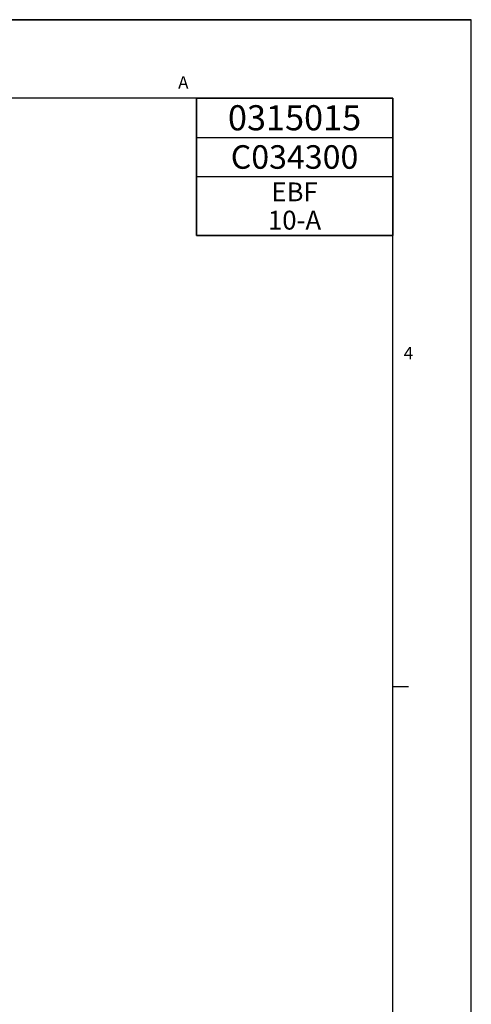
# Model space of a CAD drawing. Units: inches. Extents: x 0 to 22, y 0 to 17.
# Drawn here: x 19.1 to 22, y 10.7 to 17 of the extents above; entities that cross this region are included whole.
import ezdxf

# ---------------------------------------------------------------- set-up
doc = ezdxf.new("R2010")
doc.units = ezdxf.units.IN
doc.header["$LTSCALE"] = 1.21
doc.header["$MEASUREMENT"] = 0
doc.layers.get('0').update_dxf_attribs({"linetype": 'CONTINUOUS'})
doc.styles.get("Standard").update_dxf_attribs({"font": 'txt', "width": 0.8})
doc.styles.add('TEXTSTYLE_3', font='triumb.ttf')
doc.styles.add('TEXTSTYLE_4', font='txt')
doc.styles.add('TEXTSTYLE_6', font='trium.ttf')

# ---------------------------------------------------------------- blocks, each defined once
blk = doc.blocks.new('*T2')
at = {"color": 2, "linetype": 'Continuous'}
for p, q in [((0, 0), (1.25, 0)), ((0, 0), (0, -0.875)), ((1.25, 0), (1.25, -0.875)), ((0, -0.25), (1.25, -0.25)), ((0, -0.5), (1.25, -0.5)), ((0, -0.875), (1.25, -0.875))]:
    blk.add_line(p, q, dxfattribs=at)
at = {"color": 2, "linetype": 'Continuous', "attachment_point": 2, "line_spacing_factor": 0.9}
for s, insert, char_height, width, style in [('0315015', (0.625, -0.045), 0.16, 1.775407, 'TEXTSTYLE_3'), ('C034300', (0.625, -0.3), 0.15, 2.1, 'TEXTSTYLE_4'), ('EBF\\P10-A', (0.625, -0.5375), 0.12, 0.688, 'TEXTSTYLE_6')]:
    blk.add_mtext(s, dxfattribs=dict(at, insert=insert, char_height=char_height, width=width, style=style))

msp = doc.modelspace()

# ---------------------------------------------------------------- linework, layer by layer
at = {"color": 7, "linetype": 'Continuous'}
for p in [(0, 17), (22, 0)]:
    msp.add_line(p, (22, 17), dxfattribs=at)
at = {"color": 9, "linetype": 'Continuous'}
for p, q in [((22, 17), (0, 17)), ((22, 0), (22, 17))]:
    msp.add_line(p, q, dxfattribs=at)
at = {"color": 5, "linetype": 'Continuous'}
for p, q in [((21.5, 16.5), (0.5, 16.5)), ((20.25, 15.625), (20.25, 16.5)), ((21.5, 0.5), (21.5, 16.5)), ((21.5, 15.625), (20.25, 15.625))]:
    msp.add_line(p, q, dxfattribs=at)
at = {"color": 2, "linetype": 'Continuous'}
msp.add_line((21.5, 12.75), (21.6, 12.75), dxfattribs=at)

# ---------------------------------------------------------------- block references
msp.add_blockref('*T2', (20.25, 16.5))

# ---------------------------------------------------------------- texts
at = {"color": 2, "linetype": 'Continuous', "char_height": 0.08, "width": 0.064, "attachment_point": 2, "line_spacing_factor": 0.9}
for s, insert in [('A', (20.167, 16.64)), ('4', (21.6, 14.915))]:
    msp.add_mtext(s, dxfattribs=dict(at, insert=insert))

doc.saveas('drawing.dxf')
